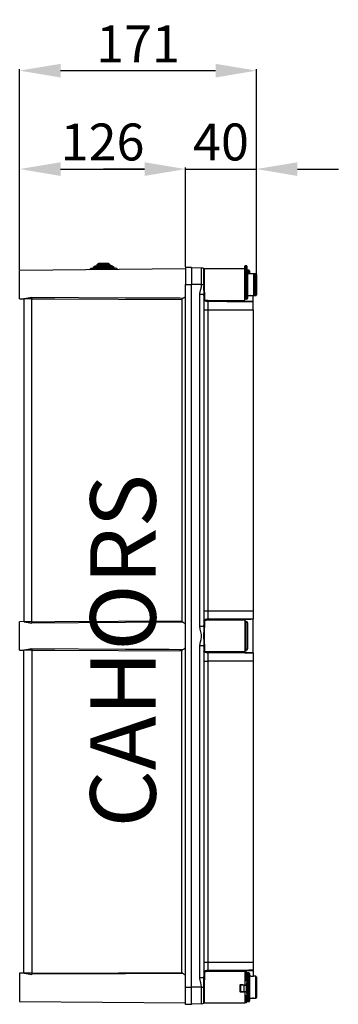
# Model space of a CAD drawing. Extents: x 96 to 255, y 182 to 303.
# Drawn here: x 216 to 255, y 183 to 303 of the extents above; entities that cross this region are included whole.
import ezdxf

# ---------------------------------------------------------------- set-up
doc = ezdxf.new("R2010")
doc.units = 0
doc.header["$MEASUREMENT"] = 0
doc.layers.get('0').update_dxf_attribs({"linetype": 'CONTINUOUS'})
doc.layers.get('DEFPOINTS').update_dxf_attribs({"linetype": 'CONTINUOUS'})
doc.layers.add('COTES', color=2, linetype='CONTINUOUS')
doc.styles.add('ROMANS', font='ARIAL.TTF')
doc.dimstyles.get("Standard").update_dxf_attribs({"dimtxt": 4.5, "dimasz": 5, "dimexe": 0.18, "dimexo": 0.0625, "dimgap": 1, "dimtad": 1, "dimdec": 1, "dimzin": 0, "dimdsep": 46, "dimtxsty": 'ROMANS', "dimcen": 1, "dimclrd": 256, "dimclre": 256, "dimclrt": 256, "dimadec": 0, "dimazin": 0, "dimtfac": 1, "dimtdec": 1, "dimtofl": 0, "dimtmove": 0, "dimatfit": 3, "dimfxl": 0, "dimtolj": 1, "dimtzin": 0, "dimarcsym": 0})

# ---------------------------------------------------------------- blocks, each defined once
blk = doc.blocks.new('*D29')
at = {"lineweight": -2}
for p, q in [((216.1, 272.68), (216.1, 284.8)), ((221.1, 284.62), (231.35, 284.62)), ((236.35, 272.68), (236.35, 284.8))]:
    blk.add_line(p, q, dxfattribs=at)
for points in [[(221.1, 285.45), (221.1, 283.78), (216.1, 284.62)], [(231.35, 285.45), (231.35, 283.78), (236.35, 284.62)]]:
    blk.add_solid(points)
at = {"layer": 'DEFPOINTS', "color": 0}
for p in [(236.35, 284.62), (216.1, 272.62), (236.35, 272.62)]:
    blk.add_point(p, dxfattribs=at)
at = {"insert": (226.23, 287.92), "char_height": 4.5, "attachment_point": 5, "style": 'ROMANS'}
blk.add_mtext('\\A1;126', dxfattribs=at)
blk = doc.blocks.new('*D31')
at = {"lineweight": -2}
for p, q in [((216.1, 272.33), (216.1, 296.8)), ((221.1, 296.62), (240.02, 296.62)), ((245.02, 271.85), (245.02, 296.8))]:
    blk.add_line(p, q, dxfattribs=at)
for points in [[(221.1, 297.45), (221.1, 295.78), (216.1, 296.62)], [(240.02, 297.45), (240.02, 295.78), (245.02, 296.62)]]:
    blk.add_solid(points)
at = {"layer": 'DEFPOINTS', "color": 0}
for p in [(245.02, 296.62), (216.1, 272.27), (245.02, 271.78)]:
    blk.add_point(p, dxfattribs=at)
at = {"insert": (230.56, 299.88), "char_height": 4.5, "attachment_point": 5, "style": 'ROMANS'}
blk.add_mtext('\\A1;171', dxfattribs=at)
blk = doc.blocks.new('*D32')
at = {"lineweight": -2}
for p, q in [((231.35, 284.62), (226.35, 284.62)), ((236.35, 272.74), (236.35, 284.8)), ((245.02, 271.85), (245.02, 284.8)), ((250.02, 284.62), (255.02, 284.62))]:
    blk.add_line(p, q, dxfattribs=at)
for points in [[(231.35, 285.45), (231.35, 283.78), (236.35, 284.62)], [(250.02, 285.45), (250.02, 283.78), (245.02, 284.62)]]:
    blk.add_solid(points)
at = {"layer": 'DEFPOINTS', "color": 0}
for p in [(245.02, 284.62), (236.35, 272.68), (245.02, 271.78)]:
    blk.add_point(p, dxfattribs=at)
at = {"insert": (240.69, 287.92), "char_height": 4.5, "attachment_point": 5, "style": 'ROMANS'}
blk.add_mtext('\\A1;40', dxfattribs=at)
blk = doc.blocks.new('PERFIL')
blk.add_line((20.25, 101.48), (28.92, 101.48))
at = {"linetype": 'Continuous'}
for p, q in [((20.25, 89.31), (0, 89.13)), ((0, 85.67), (0, 89.13)), ((8.75, 89.36), (8.52, 89.21)), ((9.21, 89.66), (8.96, 89.5)), ((8.96, 89.5), (8.96, 89.36)), ((9.67, 89.97), (9.41, 89.8)), ((9.41, 89.8), (9.41, 89.67)), ((11.07, 89.81), (10.81, 89.98)), ((11.07, 89.68), (11.07, 89.81)), ((11.53, 89.52), (11.27, 89.68)), ((11.53, 89.38), (11.53, 89.52)), ((11.97, 89.24), (11.73, 89.39)), ((20.25, 89.48), (20.25, 87.4)), ((21, 89.48), (20.25, 89.48)), ((21, 89.4), (21, 89.48)), ((22.22, 89.41), (21, 89.44)), ((21, 89.4), (21, 87.4)), ((22.22, 87.4), (22.22, 89.41)), ((22.48, 87.4), (22.48, 89.33)), ((22.53, 89.32), (22.53, 87.4)), ((27.5, 89.32), (22.53, 89.32)), ((27.5, 89.32), (27.5, 89.65)), ((27.5, 85.48), (27.5, 89.32)), ((27.53, 89.15), (27.53, 85.65)), ((27.75, 89.15), (27.53, 89.15)), ((27.71, 89.7), (27.54, 89.7)), ((27.54, 89.7), (27.54, 89.22)), ((27.54, 89.23), (27.54, 89.15)), ((27.71, 89.23), (27.54, 89.23)), ((27.71, 89.22), (27.71, 89.7)), ((27.71, 89.14), (27.71, 89.23)), ((27.75, 89.65), (27.75, 89.19)), ((27.75, 89.19), (27.75, 89.14)), ((27.75, 85.65), (27.75, 89.15)), ((27.78, 89.15), (27.78, 89.14)), ((28, 89.15), (27.78, 89.15)), ((27.83, 89.07), (27.83, 85.73)), ((28, 88.73), (28, 89.15)), ((28.08, 89.07), (28.08, 88.73)), ((28, 88.73), (27.83, 88.73)), ((28.25, 88.73), (28.08, 88.73)), ((28.58, 88.73), (28.33, 88.73)), ((28.58, 86.07), (28.58, 88.73)), ((28.83, 88.73), (28.58, 88.73)), ((28.67, 88.65), (28.67, 86.15)), ((28.83, 86.07), (28.83, 88.73)), ((28.92, 88.65), (28.92, 86.15)), ((20.25, 1.73), (20.25, 87.4)), ((20.25, 87.4), (21, 87.4)), ((21, 1.73), (21, 87.4)), ((22.22, 87.4), (21, 87.4)), ((22.22, 87.4), (22.48, 87.4)), ((22.53, 87.4), (22.48, 87.4)), ((0, 85.67), (0.56, 85.66)), ((1.49, 85.68), (0.5, 85.68)), ((0.5, 85.66), (0.5, 46.3)), ((1.49, 46.29), (1.49, 85.68)), ((19.82, 85.58), (19.82, 46.39)), ((22.01, 45.74), (22.01, 86.23)), ((22.01, 86.23), (22.49, 86.23)), ((22.5, 86.09), (22.49, 86.23)), ((22.5, 86.09), (22.5, 45.87)), ((22.57, 86.28), (22.58, 86.15)), ((22.58, 86.15), (22.58, 85.6)), ((22.99, 85.33), (22.99, 84.34)), ((26, 85.48), (27.5, 85.48)), ((27.5, 85.32), (27.5, 85.49)), ((27.53, 85.65), (27.75, 85.65)), ((27.83, 86.07), (28, 86.07)), ((28.17, 86.08), (28.16, 86.08)), ((28.2, 86.08), (28.17, 86.08)), ((28.33, 86.07), (28.58, 86.07)), ((28.5, 85.33), (28.5, 86.06)), ((28.5, 84.34), (28.5, 85.33)), ((28.58, 86.07), (28.83, 86.07)), ((22.5, 84.34), (22.99, 84.34)), ((22.99, 84.34), (22.99, 47.63)), ((22.99, 84.34), (28.5, 84.34)), ((28.5, 84.34), (28.5, 47.63)), ((22.5, 47.63), (22.99, 47.63)), ((22.99, 47.63), (28.5, 47.63)), ((22.99, 47.63), (22.99, 46.64)), ((28.5, 47.63), (28.5, 46.63)), ((0.56, 46.31), (0, 46.3)), ((0, 42.83), (0, 46.3)), ((1.49, 46.29), (0.5, 46.29)), ((22.01, 45.74), (22.49, 45.74)), ((22.49, 45.74), (22.5, 45.87)), ((22.58, 45.82), (22.57, 45.69)), ((22.58, 46.36), (22.58, 45.82)), ((27.5, 46.48), (26, 46.48)), ((27.5, 46.48), (27.5, 46.65)), ((27.5, 46.48), (27.5, 42.65)), ((27.53, 46.32), (27.53, 42.82)), ((27.67, 46.32), (27.53, 46.32)), ((27.67, 42.82), (27.67, 46.32)), ((27.83, 46.15), (27.83, 42.98)), ((28.5, 42.5), (28.5, 46.63)), ((22.01, 2.91), (22.01, 43.39)), ((22.01, 43.39), (22.49, 43.39)), ((22.5, 43.26), (22.49, 43.39)), ((22.5, 43.26), (22.5, 3.04)), ((22.57, 43.44), (22.58, 43.32)), ((22.58, 43.32), (22.58, 42.77)), ((0, 42.83), (0.56, 42.83)), ((1.49, 42.84), (0.5, 42.84)), ((0.5, 3.47), (0.5, 42.83)), ((1.49, 42.84), (1.49, 3.46)), ((19.82, 3.55), (19.82, 42.75)), ((22.99, 42.5), (22.99, 41.51)), ((26, 42.65), (27.5, 42.65)), ((27.5, 42.49), (27.5, 42.65)), ((27.53, 42.82), (27.67, 42.82)), ((28.5, 42.5), (28.5, 41.51)), ((22.5, 41.51), (22.99, 41.51)), ((22.99, 41.51), (22.99, 4.79)), ((28.5, 41.51), (22.99, 41.51)), ((28.5, 41.51), (28.5, 4.79)), ((22.5, 4.79), (22.99, 4.79)), ((22.99, 4.79), (22.99, 3.8)), ((22.99, 4.79), (28.5, 4.79)), ((27.5, 3.65), (26, 3.65)), ((27.5, 3.65), (27.5, 3.81)), ((27.5, 3.65), (27.5, 2.04)), ((28.5, 4.79), (28.5, 3.8)), ((28.5, 3.8), (28.5, 3.07)), ((0.56, 3.47), (0, 3.47)), ((0, 3.47), (0, 0)), ((1.49, 3.46), (0.5, 3.46)), ((22.01, 2.91), (22.49, 2.91)), ((22.49, 2.91), (22.5, 3.04)), ((22.58, 2.98), (22.57, 2.86)), ((22.58, 3.53), (22.58, 2.98)), ((27.54, 3.57), (27.54, 2.54)), ((27.71, 3.57), (27.54, 3.57)), ((27.54, 2.54), (27.71, 2.54)), ((27.71, 2.54), (27.71, 3.57)), ((27.75, 3.53), (27.75, 2.46)), ((27.75, 2.46), (27.75, 2.28)), ((27.78, 3.48), (27.78, -0.02)), ((28, 3.48), (27.78, 3.48)), ((28, -0.02), (28, 3.48)), ((28.08, 3.4), (28.08, 0.07)), ((28.25, 3.07), (28.08, 3.07)), ((28.83, 3.07), (28.58, 3.07)), ((28.83, 0.4), (28.83, 3.07)), ((28.92, 2.98), (28.92, 0.48)), ((20.25, -0.35), (20.25, 1.73)), ((20.25, 1.73), (21, 1.73)), ((21, -0.26), (21, 1.73)), ((22.22, 1.73), (21, 1.73)), ((22.22, -0.28), (22.22, 1.73)), ((22.22, 1.73), (22.48, 1.73)), ((22.48, -0.2), (22.48, 1.73)), ((22.53, 1.73), (22.48, 1.73)), ((22.53, 1.73), (22.53, -0.18)), ((26.94, 1.97), (26.9, 1.98)), ((26.9, 1.98), (26.9, 1.23)), ((26.9, 1.98), (26.9, 1.23)), ((26.9, 1.23), (26.94, 1.22)), ((27.27, 2.03), (26.94, 2.02)), ((27.26, 2.03), (26.94, 2.02)), ((26.94, 2.02), (26.94, 2.02)), ((26.94, 2.02), (26.98, 2.01)), ((26.94, 1.22), (26.94, 1.97)), ((26.98, 2.01), (27.4, 2.02)), ((27.41, 1.97), (26.99, 1.97)), ((26.99, 1.97), (26.99, 1.22)), ((26.99, 1.22), (27.41, 1.22)), ((27.41, 1.22), (27.41, 1.97)), ((27.53, 2.04), (27.5, 2.04)), ((27.54, 2.04), (27.51, 2.04)), ((27.54, 2.04), (27.71, 2.04)), ((27.67, 2.03), (27.71, 2.04)), ((27.68, 1.2), (27.72, 1.21)), ((27.75, 2), (27.71, 1.99)), ((27.71, 1.24), (27.71, 1.99)), ((27.71, 1.24), (27.75, 1.25)), ((27.75, 0.98), (27.75, 2.28)), ((0, 0), (20.25, -0.18)), ((26.93, 1.19), (26.97, 1.18)), ((26.98, 1.18), (27.4, 1.19)), ((27.5, 1.19), (27.5, -0.18)), ((27.54, 0.71), (27.71, 0.71)), ((27.54, 0.71), (27.54, -0.1)), ((27.71, -0.1), (27.71, 0.71)), ((27.75, 0.98), (27.75, 0.8)), ((27.75, 0.8), (27.75, -0.06)), ((28.08, 0.4), (28.25, 0.4)), ((28.33, 0.4), (28.58, 0.4)), ((28.42, 0.41), (28.41, 0.41)), ((28.45, 0.41), (28.42, 0.41)), ((28.58, 0.4), (28.83, 0.4)), ((21, -0.35), (20.25, -0.35)), ((21, -0.26), (21, -0.35)), ((22.22, -0.28), (21, -0.31)), ((22.53, -0.18), (27.5, -0.18)), ((27.54, -0.1), (27.71, -0.1)), ((27.54, -0.1), (27.54, -0.11)), ((27.54, -0.11), (27.71, -0.11)), ((27.71, -0.11), (27.71, -0.1)), ((27.75, -0.06), (27.75, -0.06)), ((27.78, -0.02), (28, -0.02))]:
    blk.add_line(p, q, dxfattribs=at)
for points in [[(11.73, 89.39), (11.73, 89.39), (11.69, 89.39), (11.58, 89.38), (11.42, 89.38), (11.21, 89.38), (10.97, 89.38), (10.69, 89.38), (10.39, 89.37), (10.09, 89.37), (9.8, 89.37), (9.52, 89.37), (9.27, 89.36), (9.06, 89.36), (8.9, 89.36), (8.8, 89.36), (8.75, 89.36), (8.75, 89.36)], [(11.53, 89.52), (11.51, 89.52), (11.44, 89.52), (11.31, 89.52), (11.13, 89.51), (10.91, 89.51), (10.65, 89.51), (10.38, 89.51), (10.1, 89.51), (9.83, 89.5), (9.58, 89.5), (9.36, 89.5), (9.18, 89.5), (9.05, 89.5), (8.97, 89.5), (8.96, 89.5)], [(11.27, 89.68), (11.26, 89.68), (11.2, 89.68), (11.09, 89.68), (10.92, 89.68), (10.72, 89.68), (10.49, 89.68), (10.24, 89.67), (9.99, 89.67), (9.76, 89.67), (9.56, 89.67), (9.39, 89.67), (9.28, 89.66), (9.22, 89.66), (9.21, 89.66)], [(11.07, 89.81), (11.06, 89.81), (11.02, 89.81), (10.91, 89.81), (10.76, 89.81), (10.57, 89.81), (10.35, 89.81), (10.13, 89.81), (9.91, 89.8), (9.72, 89.8), (9.56, 89.8), (9.46, 89.8), (9.41, 89.8), (9.41, 89.8)], [(10.81, 89.98), (10.81, 89.98), (10.76, 89.98), (10.66, 89.98), (10.51, 89.98), (10.33, 89.97), (10.14, 89.97), (9.97, 89.97), (9.82, 89.97), (9.72, 89.97), (9.67, 89.97), (9.67, 89.97)], [(28.33, 88.73), (28.32, 88.73), (28.3, 88.73), (28.26, 88.73), (28.2, 88.72), (28.15, 88.72), (28.09, 88.72), (28.05, 88.73), (28.02, 88.73), (28, 88.73), (28, 88.73)], [(22.01, 86.23), (22.02, 86.32), (22.12, 86.85), (22.19, 87.12), (22.22, 87.4)], [(22.53, 87.4), (22.54, 86.78), (22.57, 86.28)], [(19.91, 85.72), (19.58, 85.73), (18.24, 85.73), (12.91, 85.76), (1.49, 85.83)], [(1.49, 85.68), (4.31, 85.66), (19.82, 85.58)], [(22.58, 86.15), (22.57, 86.15), (22.55, 86.15), (22.54, 86.14), (22.52, 86.13), (22.51, 86.12), (22.51, 86.12), (22.5, 86.11), (22.5, 86.09)], [(22.99, 85.33), (22.91, 85.33), (22.81, 85.34), (22.69, 85.37), (22.55, 85.43), (22.5, 85.52)], [(22.58, 85.6), (22.62, 85.54), (22.74, 85.5), (22.84, 85.49), (22.93, 85.49), (22.99, 85.49)], [(22.99, 85.49), (25.31, 85.48), (26, 85.48)], [(27.5, 85.32), (25.31, 85.32), (22.99, 85.33)], [(28, 86.07), (28, 86.07), (28.02, 86.07), (28.05, 86.07), (28.09, 86.08), (28.15, 86.08), (28.2, 86.08), (28.25, 86.07), (28.3, 86.07), (28.32, 86.07), (28.33, 86.07), (28.33, 86.07)], [(1.49, 46.29), (4.31, 46.31), (19.82, 46.39)], [(19.91, 46.24), (19.58, 46.24), (18.24, 46.23), (12.91, 46.2), (1.49, 46.14)], [(22.01, 43.39), (22.08, 43.86), (22.16, 44.15), (22.22, 44.45), (22.2, 44.75), (22.14, 45.05), (22.05, 45.39), (22.01, 45.74)], [(22.5, 46.44), (22.55, 46.53), (22.69, 46.6), (22.81, 46.63), (22.91, 46.64), (22.99, 46.64)], [(22.58, 45.82), (22.57, 45.82), (22.55, 45.82), (22.54, 45.83), (22.52, 45.83), (22.51, 45.84), (22.51, 45.85), (22.5, 45.86), (22.5, 45.87)], [(22.99, 46.48), (22.93, 46.48), (22.84, 46.47), (22.74, 46.46), (22.62, 46.42), (22.58, 46.36)], [(22.99, 46.64), (25.31, 46.64), (27.5, 46.65)], [(26, 46.48), (25.31, 46.48), (22.99, 46.48)], [(22.58, 43.32), (22.57, 43.31), (22.55, 43.31), (22.54, 43.31), (22.52, 43.3), (22.51, 43.29), (22.51, 43.28), (22.5, 43.27), (22.5, 43.26)], [(19.91, 42.89), (19.58, 42.89), (18.24, 42.9), (12.91, 42.93), (1.49, 42.99)], [(1.49, 42.84), (4.31, 42.83), (19.82, 42.75)], [(22.99, 42.5), (22.91, 42.5), (22.81, 42.51), (22.69, 42.53), (22.55, 42.6), (22.5, 42.69)], [(22.58, 42.77), (22.62, 42.71), (22.74, 42.67), (22.84, 42.66), (22.93, 42.66), (22.99, 42.65)], [(22.99, 42.65), (25.31, 42.65), (26, 42.65)], [(27.5, 42.49), (25.31, 42.49), (22.99, 42.5)], [(22.5, 3.61), (22.55, 3.7), (22.69, 3.77), (22.81, 3.79), (22.91, 3.8), (22.99, 3.8)], [(22.99, 3.65), (22.93, 3.64), (22.84, 3.64), (22.74, 3.63), (22.62, 3.59), (22.58, 3.53)], [(22.99, 3.8), (25.31, 3.81), (27.5, 3.81)], [(26, 3.65), (25.31, 3.65), (22.99, 3.65)], [(1.49, 3.46), (4.31, 3.47), (19.82, 3.55)], [(19.91, 3.41), (19.58, 3.41), (18.24, 3.4), (12.91, 3.37), (1.49, 3.31)], [(22.22, 1.73), (22.22, 1.78), (22.18, 2.03), (22.12, 2.28), (22.02, 2.82), (22.01, 2.91)], [(22.48, 1.73), (22.48, 2.32), (22.49, 2.91)], [(22.58, 2.98), (22.57, 2.99), (22.55, 2.99), (22.54, 2.99), (22.52, 3), (22.51, 3.01), (22.51, 3.02), (22.5, 3.03), (22.5, 3.04)], [(22.57, 2.86), (22.54, 2.36), (22.53, 1.73)], [(27.54, 2.54), (27.53, 2.54), (27.53, 2.54), (27.52, 2.53), (27.51, 2.5), (27.5, 2.46)], [(27.75, 2.46), (27.74, 2.51), (27.73, 2.53), (27.72, 2.54), (27.72, 2.54), (27.71, 2.54), (27.71, 2.54)], [(28.58, 3.07), (28.57, 3.07), (28.55, 3.06), (28.51, 3.06), (28.45, 3.06), (28.4, 3.06), (28.34, 3.06), (28.3, 3.06), (28.27, 3.06), (28.25, 3.07), (28.25, 3.07)], [(26.9, 1.98), (26.9, 1.98), (26.9, 1.98)], [(26.9, 1.23), (26.9, 1.23), (26.9, 1.23)], [(26.99, 1.22), (26.99, 1.21), (26.99, 1.2), (26.99, 1.19), (26.99, 1.19), (26.99, 1.18), (26.99, 1.18), (26.99, 1.18), (26.98, 1.18)], [(27.41, 1.22), (27.41, 1.22), (27.41, 1.21), (27.41, 1.2), (27.41, 1.2), (27.41, 1.19), (27.4, 1.19), (27.4, 1.19), (27.4, 1.19)], [(27.51, 2.04), (27.5, 2.04), (27.5, 2.04)], [(27.51, 2.04), (27.51, 2.04), (27.5, 2.04)], [(27.53, 2.04), (27.54, 2.04), (27.54, 2.04)], [(27.68, 1.2), (27.67, 1.2), (27.67, 1.2)], [(27.5, 0.8), (27.51, 0.75), (27.52, 0.73), (27.53, 0.72), (27.53, 0.72), (27.54, 0.71), (27.54, 0.71)], [(27.71, 0.71), (27.72, 0.72), (27.72, 0.72), (27.73, 0.73), (27.74, 0.75), (27.75, 0.8)], [(28.25, 0.4), (28.25, 0.4), (28.27, 0.4), (28.3, 0.41), (28.34, 0.41), (28.4, 0.41), (28.45, 0.41), (28.5, 0.41), (28.55, 0.4), (28.57, 0.4), (28.58, 0.4), (28.57, 0.4), (28.57, 0.4)], [(28.33, 0.4), (28.32, 0.4), (28.32, 0.4)], [(27.75, -0.02), (27.77, -0.01), (27.77, -0.01)]]:
    blk.add_lwpolyline(points, dxfattribs=at)
for centre, radius, start, end in [((22.21, 88.91), 0.5, 57.1714, 88.5), ((22.53, 89.4), 0.0833, 237.1714, 270), ((27.54, 89.65), 0.0417, 90, 180), ((27.54, 89.19), 0.0417, 90, 180), ((27.53, 89.12), 0.0333, 90, 180), ((27.71, 89.65), 0.0417, 0, 90), ((27.71, 89.19), 0.0417, 0, 90), ((27.75, 89.07), 0.0833, 0, 90), ((27.78, 89.12), 0.0333, 90, 112.6199), ((28, 89.07), 0.0833, 0, 90), ((28.58, 88.65), 0.0833, 0, 90), ((28.83, 88.65), 0.0833, 0, 90), ((41.29, 87), 18.82, 178.7774, 182.3517), ((4.23, 67.41), 18.62, 98.4682, 101.3625), ((3.21, 85.75), 1.72, 177.4994, 182.5006), ((19.99, 85.58), 0.165, 117.9792, 179.9507), ((19.02, 87.4), 1.9, 298.0887, 310.4945), ((22.57, 86.19), 0.0889, 88.3454, 153.2782), ((22.58, 85.52), 0.0809, 88.221, 178.1023), ((24.2, 85.4), 1.21, 175.7268, 183.2209), ((27.53, 85.68), 0.0333, 180, 270), ((27.69, 72.55), 12.81, 86.3718, 90.8465), ((28.16, 101.45), 16.12, 267.6425, 271.1979), ((27.75, 85.73), 0.0833, 270, 0), ((28.58, 86.15), 0.0833, 270, 0), ((28.83, 86.15), 0.0833, 270, 0), ((4.15, 64.11), 18.17, 258.601, 261.5684), ((3.21, 46.22), 1.72, 177.4994, 182.5006), ((19.99, 46.39), 0.165, 180.0482, 242.0219), ((19.02, 44.57), 1.9, 49.5057, 61.9109), ((53.93, 44.57), 31.46, 177.8617, 182.1383), ((22.57, 45.78), 0.0889, 206.7206, 271.6544), ((22.58, 46.45), 0.0809, 181.8968, 271.7807), ((34.96, 44.57), 12.44, 174.8124, 185.1876), ((24.2, 46.57), 1.21, 176.779, 184.2732), ((28.2, 27.29), 19.34, 89.0985, 92.0609), ((27.69, 59.43), 12.82, 269.1557, 273.6259), ((27.53, 46.28), 0.0333, 90, 180), ((27.67, 46.15), 0.167, 0, 90), ((22.57, 43.35), 0.0889, 88.3466, 153.2758), ((4.15, 25.02), 18.17, 98.4316, 101.399), ((3.21, 42.92), 1.72, 177.4994, 182.5006), ((19.99, 42.75), 0.165, 117.9781, 179.9518), ((19.02, 44.57), 1.9, 298.0891, 310.4943), ((22.58, 42.69), 0.0809, 88.2193, 178.1032), ((24.2, 42.56), 1.21, 175.7268, 183.221), ((27.53, 42.85), 0.0333, 180, 270), ((27.69, 29.72), 12.81, 86.3714, 90.847), ((28.16, 58.63), 16.13, 267.6441, 271.1965), ((27.67, 42.98), 0.167, 270, 0), ((22.58, 3.61), 0.0809, 181.8995, 271.7762), ((24.2, 3.74), 1.21, 176.779, 184.2732), ((28.2, -15.53), 19.33, 89.0974, 92.062), ((27.69, 16.57), 12.8, 269.151, 273.6306), ((4.16, 21.28), 18.17, 258.6012, 261.5679), ((3.21, 3.38), 1.72, 177.4993, 182.5007), ((19.99, 3.56), 0.165, 180.0482, 242.0219), ((19.02, 1.73), 1.9, 49.5066, 61.9105), ((22.57, 2.95), 0.0889, 206.7211, 271.6515), ((27.54, 3.53), 0.0417, 90, 180), ((27.71, 3.53), 0.0417, 0, 90), ((27.78, 3.45), 0.0333, 90, 180), ((28, 3.4), 0.0833, 0, 90), ((28.83, 2.98), 0.0833, 0, 90), ((26.94, 1.98), 0.0418, 92.1059, 180.7229), ((26.94, 1.98), 0.0417, 91.0083, 180), ((26.94, 1.23), 0.0403, 179.0413, 255.625), ((26.94, 1.23), 0.0417, 180, 256.2262), ((26.99, 1.97), 0.0418, 92.1063, 180.7225), ((26.98, 2.29), 0.326, 263.3312, 272.321), ((26.98, 1.22), 0.0406, 179.2685, 255.3978), ((26.98, 1.54), 0.326, 263.3312, 272.321), ((26.94, 1.97), 0.0591, 351.0362, 36.3736), ((27.42, 3.78), 1.77, 269.4414, 278.0757), ((27.35, 1.98), 0.059, 351.031, 36.3818), ((27.42, 2.95), 1.76, 269.4378, 278.0771), ((27.43, 3.93), 1.96, 269.438, 278.0778), ((27.43, 3.18), 1.96, 269.438, 278.0778), ((27.66, 1.99), 0.0418, 359.2736, 87.8976), ((27.67, 1.24), 0.0404, 284.379, 0.9547), ((27.71, 2), 0.0423, 1.0366, 91.0763), ((27.71, 1.26), 0.042, 283.0898, 359.1246), ((26.98, 1.22), 0.0417, 256.2262, 271.0083), ((27.78, 0.02), 0.0333, 180, 270), ((28, 0.07), 0.0833, 270, 0), ((28.83, 0.48), 0.0833, 270, 0), ((22.21, 0.22), 0.5, 271.5, 302.8286), ((22.53, -0.27), 0.0833, 90, 122.8286), ((27.54, -0.06), 0.0417, 180, 270), ((27.54, -0.06), 0.0417, 180, 270), ((27.71, -0.06), 0.0417, 270, 0), ((27.71, -0.06), 0.0417, 270, 0)]:
    blk.add_arc(centre, radius, start, end, dxfattribs=at)
at = {"layer": 'COTES', "style": 'ROMANS'}
blk.add_text('CAHORS', height=8, rotation=90, dxfattribs=at).set_placement((16.62, 21.22))
for base, p1, p2, text, picture, middle in [((28.92, 113.48), (0, 89.13), (28.92, 88.65), '171', '*D31', (14.46, 116.74)), ((20.25, 101.48), (0, 89.48), (20.25, 89.48), '126', '*D29', (10.13, 104.78)), ((28.92, 101.48), (20.25, 89.55), (28.92, 88.65), '40', '*D32', (24.58, 104.78))]:
    dim = blk.add_linear_dim(base=base, p1=p1, p2=p2, text=text, dimstyle='Standard')
    dim.commit()
    dim.dimension.update_dxf_attribs({"geometry": picture, "text_midpoint": middle, "insert": (-216.1, -183.13)})

msp = doc.modelspace()

# ---------------------------------------------------------------- block references
msp.add_blockref('PERFIL', (216.1, 183.13))

doc.saveas('drawing.dxf')
